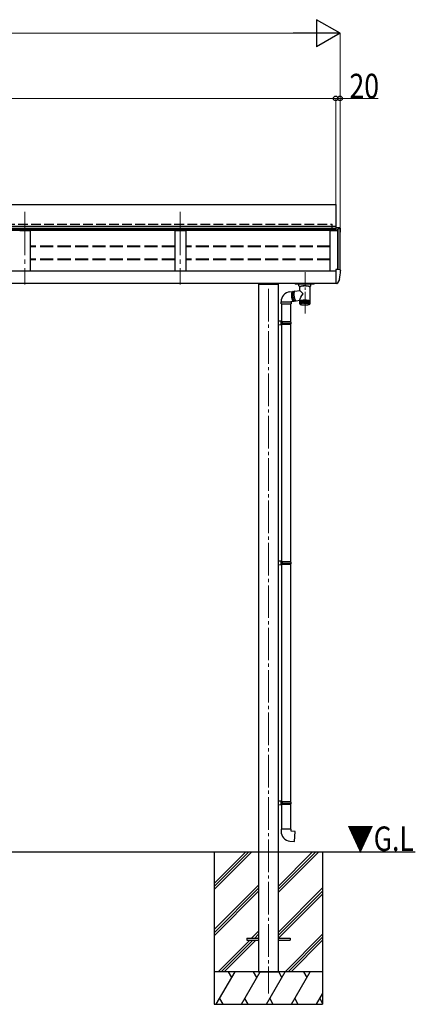
# Model space of a CAD drawing. Units: millimetres. Extents: x 0 to 21025, y 0 to 14850.
# Drawn here: x 6717 to 8540, y 2350 to 6883 of the extents above; entities that cross this region are included whole.
import ezdxf

# ---------------------------------------------------------------- set-up
doc = ezdxf.new("R2010")
doc.units = ezdxf.units.MM
doc.linetypes.add('YCENTER_1', pattern=[13, 10, -1, 1, -1])
doc.linetypes.add('YHIDDEN_1', pattern=[4, 3, -1])
for name, color, linetype, lineweight in [('USER1', 3, 'Continuous', 13), ('YKK_12', 2, 'Continuous', 13), ('YKK_13', 4, 'Continuous', 30), ('YKK_A1', 4, 'Continuous', 30), ('YKK_D', 6, 'Continuous', 13)]:
    doc.layers.add(name, color=color, linetype=linetype, lineweight=lineweight)
doc.styles.add('text-b', font='extslim2.shx', dxfattribs={"width": 0.8, "bigfont": 'extfont2.shx'})

msp = doc.modelspace()

# ---------------------------------------------------------------- linework, layer by layer
at = {"layer": 'YKK_12', "linetype": 'YCENTER_1', "ltscale": 20}
for p, q in [((6740.6, 5998.4), (6740.6, 5663.5)), ((6740.6, 5998.4), (6740.6, 5663.5)), ((7456.6, 5998.4), (7456.6, 5663.5))]:
    msp.add_line(p, q, dxfattribs=at)
at = {"layer": 'YKK_12', "linetype": 'YCENTER_1', "ltscale": 10}
msp.add_line((8032.6, 5529.8), (8032.6, 5721.3), dxfattribs=at)
at = {"layer": 'YKK_12', "linetype": 'YCENTER_1', "ltscale": 15}
msp.add_line((7862.6, 5644), (7862.6, 2400.5), dxfattribs=at)
at = {"layer": 'YKK_13'}
for p, q in [((4592.6, 6031.7), (8172.6, 6031.7)), ((8172.6, 6031.7), (8172.6, 5921.6)), ((8172.6, 5921.6), (4592.6, 5921.6)), ((8172.6, 5930.6), (4633.6, 5930.6)), ((8181.7, 5925.4), (8172.6, 5925.4)), ((8172.6, 5925.4), (8172.6, 5913)), ((8191.8, 5924.9), (8181.7, 5925.4)), ((8194.6, 5921.9), (8194.6, 5921.4)), ((8181.7, 5732.7), (8172.6, 5732.7)), ((8172.6, 5732.7), (8172.6, 5670.3)), ((8191.8, 5732.1), (8181.7, 5732.7)), ((8194.6, 5729.1), (8194.6, 5728.7)), ((7986.6, 5670), (7986.6, 5667.5)), ((7986.6, 5667.5), (7986.6, 5666)), ((7986.6, 5665.9), (7986.6, 5666)), ((7986.7, 5665.7), (7986.6, 5665.9)), ((7986.8, 5665.6), (7986.7, 5665.7)), ((7987, 5665.5), (7986.8, 5665.6)), ((7987.3, 5665.4), (7987, 5665.5)), ((7987.7, 5665.4), (7987.3, 5665.4)), ((7987.6, 5667.5), (7987.6, 5670)), ((7987.6, 5669.3), (7987.7, 5670)), ((7987.6, 5670), (7987.6, 5669.3)), ((7987.7, 5669.1), (7987.6, 5667.5)), ((7987.7, 5669.1), (7987.7, 5670)), ((7988.6, 5669.1), (7988.6, 5670)), ((7988.7, 5669.3), (7988.6, 5670)), ((8071.6, 5667.4), (7988.6, 5667.4)), ((8071.6, 5667.3), (7988.6, 5667.3)), ((7988.7, 5669.3), (7988.7, 5669.6)), ((7988.7, 5669.3), (7990.1, 5669.2)), ((7988.7, 5669.1), (7988.7, 5669.3)), ((8012.5, 5669), (7988.7, 5669)), ((8012.5, 5669.1), (7989.1, 5669.1)), ((7990.1, 5669.2), (7990.2, 5669.2)), ((7990.2, 5669.1), (7990.3, 5670)), ((7994.8, 5670), (7994.8, 5669.9)), ((7994.8, 5669.9), (7994.8, 5669.7)), ((7994.8, 5669.7), (7994.9, 5669.1)), ((7995.1, 5669.1), (7995.2, 5670)), ((8012.6, 5667.8), (8012.5, 5669.1)), ((8012.5, 5669), (8012.5, 5669.1)), ((8012.6, 5667.7), (8012.5, 5669)), ((8012.6, 5667.8), (8012.6, 5667.7)), ((8017.6, 5667.8), (8012.6, 5667.8)), ((8012.6, 5667.7), (8017.6, 5667.7)), ((8017.6, 5667.8), (8017.7, 5669.1)), ((8017.6, 5667.7), (8017.7, 5669)), ((8017.6, 5667.7), (8017.6, 5667.8)), ((8017.7, 5669.1), (8017.7, 5669)), ((8042.5, 5669.1), (8017.7, 5669.1)), ((8042.5, 5669), (8017.7, 5669)), ((8042.6, 5667.8), (8042.5, 5669.1)), ((8042.5, 5669), (8042.5, 5669.1)), ((8042.6, 5667.7), (8042.5, 5669)), ((8047.6, 5667.8), (8042.6, 5667.8)), ((8042.6, 5667.8), (8042.6, 5667.7)), ((8042.6, 5667.7), (8047.6, 5667.7)), ((8047.6, 5667.8), (8047.7, 5669.1)), ((8047.6, 5667.7), (8047.7, 5669)), ((8047.6, 5667.7), (8047.6, 5667.8)), ((8047.7, 5669.1), (8047.7, 5669)), ((8071.1, 5669.1), (8047.7, 5669.1)), ((8071.5, 5669), (8047.7, 5669)), ((8065.1, 5669.1), (8065, 5670)), ((8065.4, 5669.7), (8065.3, 5669.1)), ((8065.4, 5669.9), (8065.4, 5670)), ((8065.4, 5669.9), (8065.4, 5669.7)), ((8069.9, 5670), (8070, 5669.1)), ((8070, 5669.2), (8070, 5669.2)), ((8070, 5669.2), (8070.1, 5669.2)), ((8070.1, 5669.2), (8071.5, 5669.3)), ((8071.5, 5669.3), (8071.6, 5670)), ((8071.5, 5669.6), (8071.5, 5669.3)), ((8071.5, 5669.3), (8071.5, 5669.1)), ((8071.6, 5670), (8071.6, 5669.1)), ((8072.9, 5665.4), (8072.4, 5665.3)), ((8072.5, 5670), (8072.5, 5669.1)), ((8072.6, 5669.3), (8072.5, 5670)), ((8072.6, 5667.5), (8072.5, 5669.1)), ((8072.6, 5670), (8072.6, 5667.5)), ((8072.6, 5669.3), (8072.6, 5670)), ((8073.2, 5665.5), (8072.9, 5665.4)), ((8073.3, 5665.5), (8073.2, 5665.5)), ((8073.4, 5665.6), (8073.3, 5665.5)), ((8073.5, 5665.7), (8073.4, 5665.6)), ((8073.6, 5665.8), (8073.5, 5665.7)), ((8073.6, 5670), (8073.6, 5667.5)), ((8073.6, 5666), (8073.6, 5667.5)), ((8073.6, 5666), (8073.6, 5665.8)), ((8172.6, 5687.5), (8172.6, 5686.9)), ((8172.6, 5669.7), (8172.6, 5670.3)), ((8172.6, 5669.7), (8172.6, 5667.7)), ((8174.1, 5667.7), (8172.6, 5667.7)), ((8177.4, 5667.7), (8174.1, 5667.7)), ((8190.1, 5686.6), (8180, 5669.2)), ((7961.6, 5630.5), (7975.5, 5631.8)), ((7970.2, 5618.6), (7970.4, 5621.2)), ((7970.4, 5621.2), (7970.8, 5623.5)), ((7971, 5622.4), (7970.7, 5620)), ((7970.8, 5623.5), (7971.2, 5625.6)), ((7971.4, 5624.6), (7971, 5622.4)), ((7971.2, 5625.6), (7971.8, 5627.4)), ((7972, 5626.6), (7971.4, 5624.6)), ((7971.8, 5627.4), (7972.4, 5629)), ((7972.6, 5628.3), (7972, 5626.6)), ((7972.4, 5629), (7973.2, 5630.2)), ((7973.3, 5629.7), (7972.6, 5628.3)), ((7973.2, 5630.2), (7974, 5631.1)), ((7974, 5630.7), (7973.3, 5629.7)), ((7974, 5631.1), (7974.8, 5631.6)), ((7974.9, 5631.4), (7974, 5630.7)), ((7974.8, 5631.6), (7975.7, 5631.8)), ((7975.7, 5631.8), (7974.9, 5631.4)), ((7975.1, 5617.8), (7975.2, 5620.4)), ((7975.2, 5620.4), (7975.5, 5622.8)), ((7975.5, 5622.8), (7975.9, 5625)), ((7976, 5631.8), (7975.7, 5631.8)), ((7975.7, 5618.6), (7975.9, 5621)), ((7975.9, 5625), (7976.4, 5627)), ((7975.9, 5621), (7976.2, 5623.2)), ((7976, 5631.8), (7980.5, 5632.2)), ((7976.2, 5623.2), (7976.7, 5625.1)), ((7976.4, 5627), (7977, 5628.7)), ((7976.7, 5625.1), (7977.2, 5626.8)), ((7977, 5628.7), (7977.7, 5630.1)), ((7977.2, 5626.8), (7977.9, 5628.2)), ((7977.7, 5630.1), (7978.5, 5631.1)), ((7977.9, 5628.2), (7978.6, 5629.4)), ((7978.5, 5631.1), (7979.3, 5631.9)), ((7978.6, 5629.4), (7979.3, 5630.1)), ((7979.3, 5631.9), (7980.2, 5632.2)), ((7979.3, 5630.1), (7980.2, 5630.6)), ((7981.8, 5630.8), (7980.1, 5630.5)), ((7980.2, 5623.6), (7980.1, 5621.2)), ((7980.1, 5621.2), (7980.2, 5618.6)), ((7980.2, 5632.2), (7981.1, 5632.2)), ((7980.2, 5630.6), (7980.6, 5630.6)), ((7980.5, 5625.8), (7980.2, 5623.6)), ((7980.8, 5627.7), (7980.5, 5625.8)), ((7981.2, 5629.4), (7980.8, 5627.7)), ((7981.1, 5632.2), (7982.1, 5631.9)), ((7981.8, 5630.7), (7981.2, 5629.4)), ((7982.4, 5631.8), (7981.8, 5630.7)), ((7982.1, 5631.9), (7982.3, 5631.7)), ((7983.1, 5632.5), (7982.4, 5631.8)), ((7983.9, 5632.8), (7983.1, 5632.5)), ((7984, 5632.8), (7983.9, 5632.8)), ((7984, 5632.8), (8007.2, 5636.4)), ((7988.2, 5665.3), (7987.7, 5665.4)), ((7988.6, 5665.3), (7988.2, 5665.3)), ((8071.6, 5665.3), (7988.6, 5665.3)), ((8003.1, 5658.5), (8003.1, 5665.3)), ((8003.3, 5657.5), (8003.1, 5658.4)), ((8003.7, 5656.6), (8003.3, 5657.5)), ((8004.5, 5655.7), (8003.7, 5656.6)), ((8005.6, 5654.9), (8004.5, 5655.7)), ((8007, 5654.1), (8005.6, 5654.9)), ((8008.1, 5653.7), (8007, 5654.1)), ((8007.4, 5653), (8007.2, 5652.4)), ((8007.2, 5636.4), (8007.2, 5652.4)), ((8007.9, 5653.5), (8007.4, 5653)), ((8008.8, 5654.1), (8007.9, 5653.5)), ((8010, 5654.6), (8008.8, 5654.1)), ((8011.6, 5655.1), (8010, 5654.6)), ((8013.4, 5655.5), (8011.6, 5655.1)), ((8015.5, 5655.9), (8013.4, 5655.5)), ((8017.8, 5656.2), (8015.5, 5655.9)), ((8020.3, 5656.5), (8017.8, 5656.2)), ((8023, 5656.7), (8020.3, 5656.5)), ((8025.8, 5656.9), (8023, 5656.7)), ((8028.6, 5657), (8025.8, 5656.9)), ((8031.5, 5657), (8028.6, 5657)), ((8034.4, 5656.9), (8031.5, 5657)), ((8037.2, 5656.7), (8034.4, 5656.9)), ((8039.8, 5656.5), (8037.2, 5656.7)), ((8042.4, 5656.3), (8039.8, 5656.5)), ((8044.7, 5655.9), (8042.4, 5656.3)), ((8046.8, 5655.5), (8044.7, 5655.9)), ((8048.6, 5655.1), (8046.8, 5655.5)), ((8050.2, 5654.6), (8048.6, 5655.1)), ((8051.4, 5654.1), (8050.2, 5654.6)), ((8052.3, 5653.5), (8051.4, 5654.1)), ((8053, 5654), (8052.1, 5653.7)), ((8052.8, 5653), (8052.3, 5653.5)), ((8053, 5652.4), (8052.8, 5653)), ((8054.4, 5654.7), (8053, 5654)), ((8053, 5652.4), (8053, 5588.2)), ((8053, 5652.4), (8053, 5652.4)), ((8055.5, 5655.5), (8054.4, 5654.7)), ((8056.3, 5656.4), (8055.5, 5655.5)), ((8056.8, 5657.3), (8056.3, 5656.4)), ((8057.1, 5658.2), (8056.8, 5657.3)), ((8057.1, 5665.3), (8057.1, 5658.5)), ((8057.1, 5658.6), (8057.1, 5658.2)), ((8071.8, 5665.3), (8071.6, 5665.3)), ((8072.4, 5665.3), (8071.8, 5665.3)), ((7920.8, 5574.7), (7920.8, 5584.7)), ((7920.8, 5584.7), (7965.6, 5584.7)), ((7965.8, 5584.7), (7965.6, 5584.7)), ((7965.6, 5584.7), (7966.8, 5584.7)), ((7979.7, 5586), (7965.8, 5584.7)), ((7966.8, 5584.7), (7966.8, 5574.7)), ((7970.1, 5616), (7970.2, 5618.6)), ((7970.1, 5613.2), (7970.1, 5616)), ((7970.2, 5610.3), (7970.1, 5613.2)), ((7970.4, 5607.4), (7970.2, 5610.3)), ((7970.8, 5604.6), (7970.4, 5607.4)), ((7970.6, 5617.4), (7970.5, 5614.6)), ((7970.5, 5614.6), (7970.6, 5611.8)), ((7970.7, 5620), (7970.6, 5617.4)), ((7970.6, 5611.8), (7970.8, 5608.9)), ((7970.8, 5608.9), (7971.1, 5606.1)), ((7971.2, 5601.8), (7970.8, 5604.6)), ((7971.1, 5606.1), (7971.5, 5603.2)), ((7971.8, 5599.1), (7971.2, 5601.8)), ((7971.5, 5603.2), (7972, 5600.5)), ((7972.4, 5596.6), (7971.8, 5599.1)), ((7972, 5600.5), (7972.6, 5597.9)), ((7973.2, 5594.3), (7972.4, 5596.6)), ((7972.6, 5597.9), (7973.3, 5595.5)), ((7974, 5592.2), (7973.2, 5594.3)), ((7973.3, 5595.5), (7974, 5593.2)), ((7974, 5593.2), (7974.9, 5591.3)), ((7974.8, 5590.4), (7974, 5592.2)), ((7975.8, 5588.8), (7974.8, 5590.4)), ((7974.9, 5591.3), (7975.8, 5589.6)), ((7975, 5615), (7975.1, 5617.8)), ((7975.1, 5612.2), (7975, 5615)), ((7975.2, 5609.3), (7975.1, 5612.2)), ((7975.5, 5606.5), (7975.2, 5609.3)), ((7975.5, 5616.1), (7975.7, 5618.6)), ((7975.5, 5613.4), (7975.5, 5616.1)), ((7975.7, 5610.7), (7975.5, 5613.4)), ((7975.9, 5603.6), (7975.5, 5606.5)), ((7975.9, 5608), (7975.7, 5610.7)), ((7975.8, 5589.6), (7976.7, 5588.2)), ((7976.7, 5587.6), (7975.8, 5588.8)), ((7976.2, 5605.3), (7975.9, 5608)), ((7976.5, 5600.9), (7975.9, 5603.6)), ((7976.7, 5602.6), (7976.2, 5605.3)), ((7977.1, 5598.3), (7976.5, 5600.9)), ((7977.2, 5600.1), (7976.7, 5602.6)), ((7976.7, 5588.2), (7977.6, 5587.1)), ((7977.6, 5586.7), (7976.7, 5587.6)), ((7977.8, 5595.9), (7977.1, 5598.3)), ((7977.8, 5597.7), (7977.2, 5600.1)), ((7977.6, 5587.1), (7978.6, 5586.4)), ((7978.6, 5586.2), (7977.6, 5586.7)), ((7978.5, 5595.5), (7977.8, 5597.7)), ((7978.5, 5593.7), (7977.8, 5595.9)), ((7979.3, 5593.6), (7978.5, 5595.5)), ((7979.4, 5591.7), (7978.5, 5593.7)), ((7978.6, 5586.4), (7979.5, 5586.1)), ((7979.5, 5586), (7978.6, 5586.2)), ((7980.1, 5591.9), (7979.3, 5593.6)), ((7980.3, 5590), (7979.4, 5591.7)), ((7979.5, 5586.1), (7980.2, 5586)), ((7979.7, 5586), (7979.5, 5586)), ((7981, 5590.4), (7980.1, 5591.9)), ((7980.2, 5618.6), (7980.3, 5615.9)), ((7984.7, 5586.4), (7980.2, 5586)), ((7980.3, 5615.9), (7980.5, 5613.1)), ((7981.2, 5588.6), (7980.3, 5590)), ((7980.5, 5613.1), (7980.9, 5610.3)), ((7980.9, 5610.3), (7981.3, 5607.5)), ((7981.9, 5589.3), (7981, 5590.4)), ((7982.1, 5587.6), (7981.2, 5588.6)), ((7981.3, 5607.5), (7981.9, 5604.7)), ((7981.9, 5604.7), (7982.5, 5602)), ((7982.8, 5588.6), (7981.9, 5589.3)), ((7983.1, 5586.8), (7982.1, 5587.6)), ((7982.5, 5602), (7983.2, 5599.4)), ((7983.7, 5588.1), (7982.8, 5588.6)), ((7984, 5586.5), (7983.1, 5586.8)), ((7983.2, 5599.4), (7984, 5597)), ((7984.6, 5588), (7983.7, 5588.1)), ((7984, 5597), (7984.8, 5594.8)), ((7984.9, 5586.5), (7984, 5586.5)), ((7984.1, 5588.1), (7988.4, 5588.8)), ((7985.3, 5588.3), (7984.6, 5588)), ((7984.8, 5594.8), (7985.7, 5592.8)), ((7985.8, 5586.8), (7984.9, 5586.5)), ((7985.7, 5592.8), (7986.6, 5591.1)), ((7986.7, 5587.6), (7985.8, 5586.8)), ((7986.6, 5591.1), (7987.5, 5589.8)), ((7987.4, 5588.6), (7986.7, 5587.6)), ((7987.5, 5589.8), (7988.5, 5588.7)), ((7988.5, 5588.7), (7989.4, 5588)), ((7989.4, 5588), (7990.2, 5587.6)), ((7990.2, 5587.6), (7991, 5587.6)), ((8007.2, 5590.1), (7991, 5587.6)), ((8007.2, 5588.2), (8007.2, 5593.5)), ((8007.2, 5586.7), (8007.2, 5588.2)), ((8007.2, 5574.6), (8007.2, 5586.9)), ((8007.2, 5586.9), (8007.2, 5586.9)), ((8007.4, 5575.1), (8007.4, 5587.3)), ((8007.4, 5587.3), (8007.4, 5587.3)), ((8007.7, 5575.4), (8007.7, 5587.7)), ((8007.7, 5587.7), (8007.7, 5587.7)), ((8007.7, 5587.7), (8007.7, 5587.7)), ((8007.7, 5575.2), (8007.7, 5575.4)), ((8008.2, 5588.1), (8008.2, 5588.1)), ((8008.2, 5588.1), (8008.2, 5588)), ((8008.2, 5575.5), (8008.2, 5588)), ((8008.3, 5574.9), (8008.3, 5574.2)), ((8008.8, 5575.8), (8008.8, 5588.4)), ((8008.9, 5588.4), (8008.8, 5588.4)), ((8008.8, 5588.4), (8008.8, 5588.4)), ((8008.9, 5576.2), (8008.9, 5576.2)), ((8008.9, 5576.2), (8008.9, 5575.8)), ((8009.5, 5588.5), (8009.5, 5575)), ((8009.6, 5576.1), (8009.6, 5588.8)), ((8009.7, 5588.8), (8009.6, 5588.8)), ((8009.6, 5588.8), (8009.6, 5588.8)), ((8009.6, 5588.8), (8009.6, 5588.8)), ((8010.4, 5588.9), (8010.4, 5575.3)), ((8010.6, 5576.3), (8010.6, 5589.1)), ((8011.4, 5589.2), (8011.4, 5575.6)), ((8011.8, 5589.5), (8011.7, 5589.5)), ((8011.7, 5589.5), (8011.7, 5589.5)), ((8011.7, 5589.5), (8011.7, 5589.4)), ((8011.7, 5576.6), (8011.7, 5589.4)), ((8011.7, 5589.4), (8011.7, 5589.4)), ((8012.5, 5589.5), (8012.5, 5576)), ((8013, 5589.8), (8012.9, 5589.7)), ((8012.9, 5576.8), (8012.9, 5589.7)), ((8012.9, 5589.7), (8012.9, 5589.7)), ((8013.1, 5589.8), (8013, 5589.8)), ((8013, 5589.8), (8013, 5589.8)), ((8013.8, 5589.8), (8013.8, 5576.3)), ((8014.3, 5577), (8014.3, 5590)), ((8014.4, 5590), (8014.3, 5590)), ((8014.3, 5590), (8014.3, 5590)), ((8014.3, 5590), (8014.3, 5590)), ((8014.5, 5590.1), (8014.4, 5590.1)), ((8014.4, 5590.1), (8014.4, 5590)), ((8015.2, 5590.1), (8015.2, 5576.5)), ((8015.8, 5577.2), (8015.8, 5590.3)), ((8015.9, 5590.3), (8015.8, 5590.3)), ((8015.8, 5590.3), (8015.8, 5590.3)), ((8015.8, 5590.3), (8015.8, 5590.3)), ((8016, 5590.3), (8015.9, 5590.3)), ((8015.9, 5590.3), (8015.9, 5590.3)), ((8016.7, 5590.3), (8016.7, 5576.8)), ((8017.4, 5577.3), (8017.4, 5590.5)), ((8017.5, 5590.5), (8017.4, 5590.5)), ((8017.4, 5590.5), (8017.4, 5590.5)), ((8017.4, 5590.5), (8017.4, 5590.5)), ((8017.4, 5590.5), (8017.4, 5590.5)), ((8017.6, 5590.6), (8017.5, 5590.6)), ((8017.5, 5590.6), (8017.5, 5590.5)), ((8018.3, 5590.5), (8018.3, 5577)), ((8019.1, 5577.5), (8019.1, 5590.7)), ((8019.2, 5590.7), (8019.1, 5590.7)), ((8019.1, 5590.7), (8019.1, 5590.7)), ((8019.1, 5590.7), (8019.1, 5590.7)), ((8019.1, 5590.7), (8019.1, 5590.7)), ((8019.3, 5590.8), (8019.2, 5590.8)), ((8019.2, 5590.8), (8019.2, 5590.7)), ((8020, 5590.7), (8020, 5577.2)), ((8020.8, 5577.6), (8020.8, 5590.9)), ((8021.8, 5590.9), (8021.8, 5577.3)), ((8022.7, 5577.6), (8022.7, 5591)), ((8022.8, 5591), (8022.7, 5591)), ((8022.7, 5591), (8022.7, 5591)), ((8022.7, 5591), (8022.7, 5591)), ((8022.7, 5591), (8022.7, 5591)), ((8022.9, 5591.1), (8022.8, 5591.1)), ((8022.8, 5591.1), (8022.8, 5591)), ((8023, 5591.1), (8022.9, 5591.1)), ((8023.6, 5591), (8023.6, 5577.5)), ((8024.5, 5577.7), (8024.5, 5591.1)), ((8024.6, 5591.1), (8024.5, 5591.1)), ((8024.5, 5591.1), (8024.5, 5591.1)), ((8024.7, 5591.2), (8024.6, 5591.1)), ((8024.6, 5591.1), (8024.6, 5591.1)), ((8024.8, 5591.2), (8024.7, 5591.2)), ((8024.7, 5591.2), (8024.7, 5591.2)), ((8024.9, 5591.2), (8024.8, 5591.2)), ((8025.5, 5591.1), (8025.5, 5577.6)), ((8026.5, 5577.6), (8026.5, 5591.2)), ((8026.6, 5591.2), (8026.5, 5591.2)), ((8026.5, 5591.2), (8026.5, 5591.2)), ((8026.5, 5591.2), (8026.5, 5591.2)), ((8026.5, 5591.2), (8026.5, 5591.2)), ((8026.7, 5591.2), (8026.6, 5591.2)), ((8026.6, 5591.2), (8026.6, 5591.2)), ((8026.8, 5591.3), (8026.7, 5591.2)), ((8026.9, 5591.3), (8026.8, 5591.3)), ((8027.5, 5591.2), (8027.5, 5577.6)), ((8028.4, 5577.7), (8028.4, 5591.2)), ((8029.4, 5591.2), (8029.4, 5577.7)), ((8030.4, 5591.2), (8030.4, 5577.7)), ((8031.4, 5591.2), (8031.4, 5577.7)), ((8032.3, 5591.2), (8032.3, 5577.6)), ((8033.3, 5591.2), (8033.3, 5577.6)), ((8034.2, 5591.1), (8034.2, 5577.6)), ((8035.2, 5591.1), (8035.2, 5577.7)), ((8036.1, 5591), (8036.1, 5577.5)), ((8037.1, 5591), (8037.1, 5577.7)), ((8038, 5590.9), (8038, 5577.4)), ((8039, 5590.9), (8039, 5577.6)), ((8039.8, 5590.8), (8039.8, 5577.2)), ((8040.6, 5590.8), (8040.5, 5590.8)), ((8040.7, 5590.8), (8040.6, 5590.8)), ((8040.6, 5590.8), (8040.6, 5590.8)), ((8040.7, 5590.7), (8040.7, 5590.8)), ((8040.7, 5590.8), (8040.7, 5590.8)), ((8040.8, 5590.7), (8040.7, 5590.7)), ((8040.8, 5590.7), (8040.8, 5577.5)), ((8041.5, 5590.6), (8041.5, 5577)), ((8042.3, 5590.6), (8042.2, 5590.6)), ((8042.4, 5590.6), (8042.3, 5590.6)), ((8042.5, 5590.5), (8042.4, 5590.6)), ((8042.4, 5590.6), (8042.4, 5590.6)), ((8042.4, 5590.6), (8042.4, 5590.6)), ((8042.5, 5590.5), (8042.5, 5577.4)), ((8042.5, 5590.5), (8042.5, 5590.5)), ((8043.2, 5590.4), (8043.2, 5576.8)), ((8043.3, 5577), (8043.2, 5576.8)), ((8043.5, 5577.5), (8043.3, 5577)), ((8043.9, 5578.1), (8043.5, 5577.5)), ((8043.9, 5578.1), (8043.9, 5578.1)), ((8044.1, 5590.3), (8044.1, 5577.2)), ((8044.7, 5590.1), (8044.7, 5576.6)), ((8045.5, 5590.1), (8045.4, 5590.1)), ((8045.6, 5590.1), (8045.5, 5590.1)), ((8045.5, 5590.1), (8045.5, 5590.1)), ((8045.6, 5590.1), (8045.6, 5577.1)), ((8045.6, 5590.1), (8045.6, 5590.1)), ((8045.6, 5590.1), (8045.6, 5590.1)), ((8046.1, 5589.9), (8046.1, 5576.3)), ((8046.9, 5589.8), (8046.8, 5589.9)), ((8047, 5589.8), (8046.9, 5589.8)), ((8046.9, 5589.8), (8046.9, 5589.8)), ((8047, 5589.8), (8047, 5576.9)), ((8047, 5589.8), (8047, 5589.8)), ((8047.4, 5589.6), (8047.4, 5576)), ((8048.2, 5589.5), (8048.1, 5589.6)), ((8048.2, 5589.5), (8048.2, 5576.6)), ((8048.2, 5589.5), (8048.2, 5589.5)), ((8048.2, 5589.5), (8048.2, 5589.5)), ((8048.2, 5589.5), (8048.2, 5589.5)), ((8048.6, 5589.3), (8048.6, 5575.7)), ((8049.4, 5589.2), (8049.4, 5576.4)), ((8049.6, 5588.9), (8049.6, 5575.4)), ((8050.4, 5588.9), (8050.3, 5588.9)), ((8050.3, 5588.9), (8050.3, 5588.9)), ((8050.4, 5588.8), (8050.4, 5588.9)), ((8050.4, 5588.8), (8050.4, 5576.1)), ((8050.5, 5588.6), (8050.5, 5575)), ((8051.2, 5588.5), (8051.2, 5575.9)), ((8051.2, 5588.5), (8051.2, 5588.5)), ((8051.2, 5588.5), (8051.2, 5588.5)), ((8051.2, 5588.5), (8051.2, 5588.5)), ((8051.2, 5588.2), (8051.2, 5574.7)), ((8051.8, 5575), (8051.8, 5574.3)), ((8051.9, 5588.1), (8051.9, 5588.2)), ((8051.9, 5588.1), (8051.9, 5575.6)), ((8051.9, 5588.1), (8051.9, 5588.1)), ((8052.4, 5587.7), (8052.4, 5587.8)), ((8052.4, 5587.8), (8052.4, 5587.8)), ((8052.4, 5587.7), (8052.4, 5575.3)), ((8052.8, 5587.4), (8052.8, 5575)), ((8052.8, 5587.4), (8052.8, 5587.4)), ((8053, 5588.2), (8053, 5586.7)), ((8053, 5587), (8053, 5574.7)), ((8053, 5587), (8053, 5587)), ((8053, 5586.6), (8053, 5574.3)), ((8053, 5586.6), (8053, 5586.6)), ((8053, 5586.6), (8053, 5586.6)), ((7920.8, 5574.7), (7965.6, 5574.7)), ((7922.8, 5574.7), (7922.8, 5494.9)), ((7964.8, 5574.7), (7964.8, 5492.3)), ((7965.6, 5574.7), (7966.8, 5574.7)), ((8007.9, 5572.7), (8007.6, 5573)), ((8007.7, 5573.7), (8007.7, 5573.4)), ((8007.7, 5572.9), (8007.7, 5573)), ((8007.8, 5572.7), (8007.7, 5572.9)), ((8007.8, 5572.7), (8007.8, 5572.7)), ((8007.9, 5574.3), (8007.9, 5573.8)), ((8008.4, 5572), (8008.4, 5572.1)), ((8008.6, 5571.9), (8008.4, 5572)), ((8009.4, 5571.4), (8008.9, 5571.7)), ((8010.7, 5570.7), (8009.4, 5571.4)), ((8012.3, 5570.2), (8010.7, 5570.7)), ((8014, 5569.8), (8012.3, 5570.2)), ((8015.9, 5569.4), (8014, 5569.8)), ((8018, 5569.1), (8015.9, 5569.4)), ((8020.3, 5568.8), (8018, 5569.1)), ((8022.7, 5568.6), (8020.3, 5568.8)), ((8025.2, 5568.4), (8022.7, 5568.6)), ((8027.8, 5568.4), (8025.2, 5568.4)), ((8030.4, 5568.3), (8027.8, 5568.4)), ((8033, 5568.4), (8030.4, 5568.3)), ((8035.6, 5568.5), (8033, 5568.4)), ((8038.1, 5568.6), (8035.6, 5568.5)), ((8040.5, 5568.9), (8038.1, 5568.6)), ((8042.7, 5569.2), (8040.5, 5568.9)), ((8044.8, 5569.5), (8042.7, 5569.2)), ((8046.8, 5569.9), (8044.8, 5569.5)), ((8048.5, 5570.4), (8046.8, 5569.9)), ((8050.1, 5571), (8048.5, 5570.4)), ((8051.2, 5571.6), (8050.1, 5571)), ((8051.7, 5572), (8051.2, 5571.6)), ((8051.9, 5572.2), (8051.7, 5572)), ((8052, 5572.2), (8051.9, 5572.2)), ((8052.2, 5574.4), (8052.2, 5573.9)), ((8052.4, 5573.9), (8052.4, 5573.5)), ((8052.5, 5572.9), (8052.4, 5572.8)), ((8052.5, 5573.3), (8052.5, 5573.2)), ((8052.7, 5573.2), (8052.5, 5572.9)), ((8052.9, 5574.1), (8052.9, 5573.9)), ((7923.8, 5494.8), (7907.8, 5495.3)), ((7907.8, 5495.3), (7907.8, 5477.3)), ((7923.8, 5492.8), (7921.8, 5492.8)), ((7921.8, 5479.8), (7921.8, 5492.8)), ((7964.8, 5492.3), (7921.8, 5492.3)), ((7965.8, 5490.3), (7921.8, 5490.3)), ((7923.8, 5492.8), (7923.8, 5494.8)), ((7926.3, 5490.3), (7926.7, 5492.3)), ((7926.3, 5490.3), (7926.3, 5482.3)), ((7965.8, 5490.3), (7964.8, 5492.3)), ((7965.8, 5490.3), (7965.8, 5482.3)), ((7923.8, 5477.8), (7907.8, 5477.3)), ((7965.8, 5482.3), (7921.8, 5482.3)), ((7964.8, 5480.3), (7921.8, 5480.3)), ((7923.8, 5479.8), (7921.8, 5479.8)), ((7922.8, 5477.7), (7922.8, 4390)), ((7923.8, 5477.8), (7923.8, 5479.8)), ((7926.3, 5482.3), (7926.7, 5480.3)), ((7965.8, 5482.3), (7964.8, 5480.3)), ((7964.8, 5480.3), (7964.8, 4387.4)), ((7923.8, 4389.9), (7907.8, 4390.4)), ((7907.8, 4390.4), (7907.8, 4372.5)), ((7923.8, 4372.9), (7907.8, 4372.5)), ((7923.8, 4387.9), (7921.8, 4387.9)), ((7921.8, 4374.9), (7921.8, 4387.9)), ((7964.8, 4387.4), (7921.8, 4387.4)), ((7965.8, 4385.4), (7921.8, 4385.4)), ((7965.8, 4377.4), (7921.8, 4377.4)), ((7964.8, 4375.4), (7921.8, 4375.4)), ((7923.8, 4374.9), (7921.8, 4374.9)), ((7922.8, 4372.9), (7922.8, 3285.1)), ((7923.8, 4387.9), (7923.8, 4389.9)), ((7923.8, 4372.9), (7923.8, 4374.9)), ((7926.3, 4385.4), (7926.7, 4387.4)), ((7926.3, 4385.4), (7926.3, 4377.4)), ((7926.3, 4377.4), (7926.7, 4375.4)), ((7965.8, 4385.4), (7964.8, 4387.4)), ((7965.8, 4377.4), (7964.8, 4375.4)), ((7964.8, 4375.4), (7964.8, 3282.6)), ((7965.8, 4385.4), (7965.8, 4377.4)), ((7923.8, 3285.1), (7907.8, 3285.5)), ((7907.8, 3285.5), (7907.8, 3267.6)), ((7923.8, 3268.1), (7907.8, 3267.6)), ((7923.8, 3283.1), (7921.8, 3283.1)), ((7921.8, 3270.1), (7921.8, 3283.1)), ((7964.8, 3282.6), (7921.8, 3282.6)), ((7921.8, 3282.6), (7921.8, 3282)), ((7965.8, 3280.6), (7921.8, 3280.6)), ((7965.8, 3272.6), (7921.8, 3272.6)), ((7964.8, 3270.6), (7921.8, 3270.6)), ((7923.8, 3270.1), (7921.8, 3270.1)), ((7922.8, 3268), (7922.8, 3157.4)), ((7923.8, 3283.1), (7923.8, 3285.1)), ((7923.8, 3268.1), (7923.8, 3270.1)), ((7926.3, 3280.6), (7926.7, 3282.6)), ((7926.3, 3280.6), (7926.3, 3272.6)), ((7926.3, 3272.6), (7926.7, 3270.6)), ((7965.8, 3280.6), (7964.8, 3282.6)), ((7965.8, 3272.6), (7964.8, 3270.6)), ((7964.8, 3270.6), (7964.8, 3157.4)), ((7965.8, 3280.6), (7965.8, 3272.6)), ((7966.8, 3157.4), (7920.8, 3157.4)), ((7920.8, 3157.4), (7920.8, 3146.5)), ((7966.8, 3147.4), (7966.8, 3157.4)), ((7986.7, 3145.7), (7966.8, 3147.4)), ((7982.7, 3099.9), (7986.7, 3145.7)), ((7961.9, 3101.7), (7982.7, 3099.9))]:
    msp.add_line(p, q, dxfattribs=at)
for centre, radius, start, end in [((8191.6, 5921.9), 3, 0, 87), ((7992.6, 5921.4), 202, 351.931, 0), ((7992.6, 5728.7), 202, 348.0979, 0), ((8191.6, 5729.1), 3, 0, 87), ((8177.4, 5670.7), 3, 270, 330), ((8188.8, 5687.3), 1.5, 330, 348.0979), ((7966.3, 5585.2), 45.5, 95.9934, 180.6565), ((8008.3, 5586.7), 1.13, 147.7621, 169.585), ((8007.4, 5586.8), 0.205, 90.3435, 138.1154), ((8008.1, 5586.7), 0.918, 170.2563, 189.6362), ((8009, 5586.3), 1.94, 132.5449, 147.736), ((8007.7, 5586.8), 0.593, 88.3077, 120.3438), ((8009.4, 5575.2), 2.03, 185.7357, 224.1348), ((8009.3, 5574.9), 1.98, 175.5612, 219.2602), ((8010.1, 5585), 3.61, 122.713, 132.7412), ((8008.1, 5586.8), 0.926, 84.2779, 114.5398), ((8009.9, 5575.8), 2.28, 188.7863, 223.4621), ((8009.6, 5575.2), 1.91, 172.9142, 217.9925), ((8011.7, 5582.7), 6.41, 116.0329, 122.8601), ((8008.7, 5586.7), 1.43, 83.1792, 108.7865), ((8009.7, 5575.3), 1.49, 173.3322, 219.2366), ((8013.5, 5578.9), 10.6, 111.2329, 116.1193), ((8009.3, 5586.9), 1.62, 83.0818, 106.4665), ((8011.8, 5576.9), 3.01, 194.3454, 221.3434), ((8013.6, 5579.8), 9.6, 114.1432, 114.9091), ((8013.9, 5565.5), 10.4, 112.4839, 114.8683), ((8011.4, 5576.1), 1.8, 165.2436, 212.5571), ((8015.6, 5573.7), 16.3, 107.6125, 111.2827), ((8010.1, 5587.1), 1.8, 82.7522, 104.5419), ((8013.1, 5577.6), 3.56, 196.8326, 219.9458), ((8015.6, 5574.6), 15.2, 109.4442, 110.3652), ((8015.9, 5560.4), 15.9, 108.552, 110.3432), ((8010.7, 5589.1), 0.0886, 93.4734, 156.234), ((8012.4, 5576.4), 1.8, 162.8721, 210.2066), ((8017.8, 5566.8), 23.5, 104.7674, 107.6422), ((8011.1, 5587.3), 1.93, 82.2358, 102.9216), ((8014.8, 5578.3), 4.32, 199.1253, 218.3411), ((8017.9, 5567.8), 22.3, 106.0179, 106.9166), ((8018, 5553.7), 23, 105.5032, 106.9064), ((8013.5, 5576.6), 1.81, 160.6399, 207.601), ((8020, 5558.5), 32.1, 102.4522, 104.7858), ((8012.2, 5587.5), 2.03, 81.5566, 101.5435), ((8016.9, 5579.2), 5.48, 201.2387, 216.5269), ((8020.1, 5559.6), 30.8, 103.3585, 104.1947), ((8020.2, 5545.5), 31.4, 103.0494, 104.1886), ((8014.8, 5576.9), 1.83, 158.5719, 204.7573), ((8022.1, 5548.9), 41.9, 100.5111, 102.4642), ((8013.4, 5587.7), 2.08, 80.7235, 100.3656), ((8020, 5580.5), 7.5, 203.2118, 214.4761), ((8022.2, 5550.2), 40.5, 101.2019, 101.9683), ((8022.3, 5536.2), 41, 101.0109, 101.9644), ((8016.2, 5577.1), 1.88, 156.6895, 201.6979), ((8024.1, 5538.4), 52.6, 98.8407, 100.5192), ((8014.8, 5588), 2.08, 79.7335, 99.3607), ((8025.6, 5583.1), 12.3, 205.1677, 212.0761), ((8024.2, 5539.4), 51.4, 99.2702, 100.0897), ((8024.2, 5525.9), 51.4, 99.2702, 100.0897), ((8017.7, 5577.3), 1.94, 155.0097, 198.4505), ((8025.8, 5527.4), 63.7, 97.3699, 98.8464), ((8016.3, 5588.3), 2.04, 78.5725, 98.5135), ((8140.9, 5644.3), 141.3, 207.9188, 208.5235), ((8025.9, 5528.6), 62.4, 97.7477, 98.4686), ((8025.9, 5515.1), 62.4, 97.7477, 98.4686), ((8019.4, 5577.4), 2.04, 153.5447, 195.0471), ((8027.2, 5516.3), 74.8, 96.0479, 97.3741), ((8017.9, 5588.6), 1.94, 77.2143, 97.82), ((8028.1, 5583), 11.4, 203.8926, 211.3989), ((8027.3, 5517.8), 73.2, 96.3872, 97.0348), ((8027.3, 5504.3), 73.2, 96.3872, 97.0348), ((8021.2, 5577.5), 2.15, 152.3019, 191.5232), ((8028.3, 5505.8), 85.5, 94.8371, 96.0511), ((8019.6, 5589), 1.81, 75.6184, 97.2879), ((8008.9, 5572.4), 12.1, 23.3334, 30.4647), ((8028.4, 5507.5), 83.6, 95.1477, 95.7405), ((8028.4, 5494), 83.6, 95.1477, 95.7405), ((8021.1, 5590.5), 0.397, 83.167, 130.3884), ((8023.2, 5577.6), 2.31, 151.2838, 187.9158), ((8029.2, 5496.2), 95, 93.7087, 94.8396), ((8021.3, 5589.3), 1.64, 73.725, 96.9397), ((7978.8, 5557.2), 47.5, 25.0775, 26.8911), ((8029.2, 5498.2), 93, 93.998, 94.5502), ((8029.2, 5484.6), 93, 93.998, 94.5502), ((8025.2, 5577.6), 2.51, 150.4893, 184.2622), ((8029.7, 5488.2), 103.1, 92.6397, 93.7107), ((8023.2, 5589.6), 1.45, 71.4462, 96.8183), ((8012, 5572.9), 12.5, 21.4542, 28.3549), ((8029.7, 5490.3), 100.9, 92.9137, 93.4367), ((8029.7, 5476.7), 100.9, 92.9137, 93.4367), ((8030.1, 5483.1), 93.6, 82.4419, 93.5218), ((8027.3, 5577.6), 2.77, 149.9145, 180.5981), ((8030, 5482), 109.3, 91.6112, 92.6414), ((8025.1, 5590), 1.24, 68.6512, 96.9982), ((8018, 5575.1), 7.89, 18.2186, 29.1074), ((8030, 5484.2), 107, 91.8748, 92.3779), ((8030, 5470.7), 107, 91.8748, 92.3779), ((8029.6, 5577.4), 3.11, 149.5545, 176.9557), ((8030.1, 5478), 113.3, 90.6066, 91.6127), ((8027, 5590.2), 1.02, 65.1417, 97.6045), ((8021.8, 5576.1), 5.88, 14.966, 29.5609), ((8030.1, 5480.4), 110.8, 90.864, 91.3553), ((8030.1, 5466.8), 110.8, 90.864, 91.3553), ((8028.8, 5590.7), 0.644, 79.8094, 123.9399), ((8031.9, 5577.2), 3.56, 149.4046, 173.3625), ((8030.1, 5476.5), 114.8, 89.6109, 90.6081), ((8029, 5590.5), 0.816, 60.6065, 98.8498), ((8024.8, 5576.7), 4.71, 11.6317, 29.789), ((8030.1, 5478.9), 112.3, 89.866, 90.353), ((8030.1, 5465.3), 112.3, 89.866, 90.353), ((8030.8, 5590.5), 0.772, 80.7589, 120.5722), ((8034.5, 5576.9), 4.2, 149.4635, 169.8384), ((8030.1, 5477.5), 113.8, 88.6095, 89.6124), ((8031, 5590.6), 0.667, 56.6365, 100.0531), ((8027.4, 5577.1), 3.95, 8.2042, 29.8145), ((8030.1, 5479.8), 111.4, 88.8661, 89.3558), ((8030.1, 5466.3), 111.4, 88.8661, 89.3558), ((8032.7, 5590.3), 0.977, 82.1864, 115.7529), ((8037.3, 5576.4), 5.15, 149.7373, 166.3923), ((8030.2, 5480.9), 110.4, 87.5875, 88.611), ((8033, 5590.7), 0.565, 53.8343, 100.7886), ((8029.9, 5577.3), 3.41, 4.6911, 29.6441), ((8030.2, 5483.2), 108, 87.8493, 88.3492), ((8030.2, 5469.7), 108, 87.8493, 88.3492), ((8034.7, 5590), 1.19, 82.9109, 112.0499), ((8040.7, 5575.6), 6.73, 150.2494, 163.0128), ((8030.4, 5486.6), 104.7, 86.5286, 87.5891), ((8034.9, 5590.6), 0.603, 56.3993, 95.9619), ((8032.2, 5577.5), 3.01, 1.1097, 29.2782), ((8030.4, 5488.8), 102.4, 86.8, 87.3178), ((8030.4, 5475.2), 102.4, 86.8, 87.3178), ((8036.6, 5589.7), 1.4, 83.1714, 109.1181), ((8045.6, 5574), 10.1, 151.0747, 159.6343), ((8030.9, 5494.3), 97, 85.4147, 86.5306), ((8036.8, 5590.6), 0.505, 53.637, 96.2306), ((8034.4, 5577.6), 2.71, 357.4847, 28.7141), ((8030.9, 5496.3), 94.9, 85.7002, 86.2451), ((8030.9, 5482.8), 94.9, 85.7002, 86.2451), ((8038.5, 5589.4), 1.6, 83.1085, 106.7389), ((8061, 5567.1), 25.2, 152.5299, 155.9479), ((8031.7, 5503.6), 87.7, 84.2235, 85.417), ((8038.7, 5590.6), 0.415, 50.3964, 96.6998), ((8036.5, 5577.6), 2.48, 353.8461, 27.948), ((8031.6, 5505.4), 85.8, 84.5289, 85.1117), ((8031.6, 5491.8), 85.8, 84.5289, 85.1117), ((8040.3, 5589), 1.78, 82.8055, 104.7695), ((8034.4, 5580.8), 6.44, 326.596, 339.9792), ((8032.7, 5514), 77.2, 82.9279, 84.2265), ((8038.4, 5577.5), 2.3, 350.2281, 26.9765), ((8032.7, 5515.5), 75.6, 83.2602, 83.8943), ((8032.7, 5502), 75.6, 83.2602, 83.8943), ((8042, 5588.7), 1.92, 82.3113, 103.1143), ((8067.9, 5564.1), 29.4, 151.0419, 153.9656), ((8034.1, 5524.9), 66.2, 81.4922, 82.9318), ((8040.3, 5577.4), 2.15, 346.668, 25.7976), ((8034, 5526.3), 64.8, 81.8605, 82.5635), ((8034, 5512.7), 64.8, 81.8605, 82.5635), ((8043.6, 5588.4), 2.02, 81.6521, 101.7079), ((8035.7, 5536), 55, 79.8688, 81.4975), ((8043.9, 5590.1), 0.249, 42.6688, 93.7837), ((8042, 5577.3), 2.05, 343.2032, 24.4128), ((8035.6, 5537.1), 53.8, 80.2855, 81.0808), ((8035.6, 5523.5), 53.8, 80.2855, 81.0808), ((8045.1, 5588.1), 2.08, 80.8386, 100.5062), ((8023.8, 5588.8), 24.2, 329.6947, 333.2072), ((8037.6, 5546.7), 44.2, 77.9911, 79.8762), ((8043.6, 5577.1), 1.96, 339.8714, 22.8266), ((8037.5, 5534), 43.2, 78.4735, 79.3939), ((8037.5, 5547.8), 42.9, 78.4718, 79.2198), ((8046.5, 5587.8), 2.09, 79.8693, 99.4802), ((8038, 5581.6), 9.66, 326.8123, 335.5663), ((8039.7, 5556.5), 34.1, 75.7635, 78.0021), ((8045.1, 5576.9), 1.91, 336.7077, 21.0478), ((8039.5, 5543.6), 33.4, 76.3364, 77.4292), ((8039.7, 5557.7), 32.8, 76.3309, 77.1517), ((8047.7, 5587.5), 2.05, 78.7313, 98.6133), ((8042.2, 5579.8), 6.43, 324.5838, 337.6357), ((8046.4, 5576.7), 1.87, 333.7442, 19.0892), ((8041.7, 5552), 24.7, 73.7428, 75.0794), ((8041.9, 5565.1), 25.2, 73.0421, 75.7802), ((8041.8, 5566.1), 24.1, 73.7338, 74.6207), ((8048.9, 5587.3), 1.96, 77.4002, 97.9), ((8044.7, 5578.7), 4.86, 322.6605, 339.7745), ((8047.5, 5576.4), 1.85, 331.0077, 16.968), ((8043.8, 5559), 17.3, 70.4893, 72.1813), ((8044.1, 5572.3), 17.7, 69.602, 73.0686), ((8049.3, 5589.1), 0.0957, 25.477, 86.7214), ((8044.1, 5573.2), 16.7, 70.4722, 71.3931), ((8049.9, 5587.1), 1.83, 75.8376, 97.3463), ((8046.6, 5577.8), 3.9, 320.9723, 342.0642), ((8048.5, 5576.2), 1.84, 328.5198, 14.7051), ((8045.9, 5564.5), 11.5, 66.2458, 68.4761), ((8046.2, 5577.9), 11.7, 65.0757, 69.6462), ((8046.2, 5578.8), 10.7, 66.2098, 67.0391), ((8050.7, 5586.9), 1.66, 73.9865, 96.9727), ((8048, 5577.1), 3.25, 319.5011, 344.5357), ((8049.4, 5575.9), 1.86, 326.2961, 12.324), ((8047.8, 5568.5), 7.06, 60.4535, 63.5349), ((8048.1, 5582), 7.21, 58.8363, 65.1521), ((8051.4, 5586.8), 1.47, 71.7631, 96.819), ((8049.2, 5576.5), 2.77, 318.2481, 347.2015), ((8050, 5575.6), 1.89, 324.3465, 9.8506), ((8050, 5575.9), 2.41, 317.2256, 350.0633), ((8049.7, 5584.6), 4.12, 49.7883, 58.9682), ((8052, 5586.7), 1.17, 68.6689, 94.1767), ((8050.5, 5575.3), 1.93, 322.6752, 7.3118), ((8050.7, 5575.4), 2.13, 316.4545, 353.114), ((8050.8, 5575), 1.99, 321.2821, 4.7344), ((8051, 5586.1), 2.22, 36.1148, 49.9821), ((8052.5, 5586.8), 0.664, 61.1612, 92.7933), ((8051.8, 5586.6), 1.24, 15.776, 36.1864), ((8052.8, 5586.7), 0.319, 50.4338, 87.3119), ((8052.1, 5586.7), 0.925, 350.3117, 15.1945), ((8009, 5574.7), 1.83, 182.533, 224.5051), ((8009.3, 5574.6), 2.07, 178.2083, 220.2615), ((8008.9, 5574.2), 1.67, 179.2113, 224.5325), ((8008.8, 5573.9), 1.49, 192.2214, 224.8525), ((8008.8, 5573.1), 1.09, 153.331, 164.0161), ((8008.6, 5573.2), 0.896, 176.6503, 188.8558), ((8008.9, 5573.3), 1.21, 200.988, 210.9744), ((8009.5, 5572.7), 1.89, 136.4314, 143.8495), ((8009.7, 5573.9), 2.17, 219.6637, 226.4332), ((8010.6, 5571.5), 3.53, 125.2808, 130.1734), ((8049.3, 5571.1), 4.03, 52.139, 56.6175), ((8050.5, 5572.5), 2.17, 39.6637, 46.4332), ((8050.7, 5573.7), 1.89, 316.4314, 323.8495), ((8051.3, 5573.1), 1.21, 20.988, 30.9744), ((8051.1, 5574.9), 1.9, 315.9629, 356.3372), ((8051.4, 5573.2), 1.09, 333.331, 344.0161), ((8051.3, 5574.3), 1.72, 315.7853, 359.7073), ((8051.2, 5574.2), 1.75, 316.4753, 351.8362), ((8051.6, 5573.2), 0.896, 356.6503, 8.8558), ((7965.8, 3146.5), 45, 180, 265)]:
    msp.add_arc(centre, radius, start, end, dxfattribs=at)
at = {"layer": 'YKK_13', "extrusion": (0, 0, -1)}
for centre, major_axis, ratio, start_param, end_param in [((7988.6, 5667.5), (-2, 0), 0.109601, 4.712389, 6.283185), ((7988.6, 5667.5), (-1, 0), 0.112597, 4.747817, 6.283635), ((7988.7, 5669.1), (-1, 0), 0.112597, 4.747817, 6.283635), ((7989.1, 5669.1), (-0.502, 0.001), 0.106597, 4.692381, 6.282958), ((8071.1, 5669.1), (-0.502, -0.001), 0.106597, 3.14182, 4.732397), ((8071.5, 5669.1), (-1, 0), 0.112597, 3.141143, 4.676961), ((8071.6, 5667.5), (-2, 0), 0.109601, 3.141593, 4.712389), ((8071.6, 5667.5), (-1, 0), 0.112597, 3.141143, 4.676961), ((8019.1, 5658.5), (-16, 0), 0.361356, 6.263698, 6.283185), ((8030.1, 5616.8), (-22.9, 19.6), 0.045535, 4.988413, 6.24419), ((8030.1, 5616.8), (22, 25.7), 0.242699, 3.417617, 4.673394), ((8030.1, 5651.9), (-21.3, 0), 0.372155, 0.337377, 1.570796), ((8030.1, 5651.9), (-21.3, 0), 0.372155, 1.570796, 2.804216)]:
    msp.add_ellipse(centre, major_axis=major_axis, ratio=ratio, start_param=start_param, end_param=end_param, dxfattribs=at)
at = {"layer": 'YKK_A1', "linetype": 'YHIDDEN_1', "ltscale": 15}
for p in [(4609.1, 5940.8), (8156.1, 5921)]:
    msp.add_line(p, (8156.1, 5940.8), dxfattribs=at)
at = {"layer": 'YKK_A1'}
for p, q in [((8182.9, 5913), (4582.3, 5913)), ((4592.6, 5920.3), (8172.6, 5920.3)), ((4609.1, 5921), (8156.1, 5921)), ((8147.6, 5726.3), (8147.6, 5912.1)), ((8147.6, 5912.1), (8182.9, 5912.1)), ((8156.1, 5920.3), (8156.1, 5921)), ((8182.9, 5732.6), (8182.9, 5918.7)), ((8183.6, 5732.6), (8183.6, 5920.5)), ((8192.6, 5732), (8192.6, 5919.6)), ((4599.1, 5726.3), (8172.6, 5726.3)), ((4599.1, 5670), (8172.6, 5670)), ((7817.4, 5670), (7817.4, 2500.5)), ((7835.1, 5670), (7835.1, 5665.2)), ((7890.1, 5670), (7890.1, 5665.2)), ((7907.8, 5670), (7907.8, 2500.5)), ((7817.4, 5665.2), (7907.8, 5665.2)), ((8539.6, 3050.5), (1411.6, 3050.5)), ((7817.4, 2500.5), (7907.8, 2500.5))]:
    msp.add_line(p, q, dxfattribs=at)
at = {"layer": 'YKK_A1', "linetype": 'ByBlock'}
for p, q in [((6716.6, 5912.1), (6721.4, 5912.1)), ((6721.4, 5912.1), (6759.8, 5912.1)), ((6759.8, 5912.1), (6764.6, 5912.1)), ((6765.6, 5911.1), (6765.6, 5726.3)), ((7431.6, 5911.1), (7431.6, 5726.3)), ((7432.6, 5912.1), (7437.4, 5912.1)), ((7437.4, 5912.1), (7475.8, 5912.1)), ((7475.8, 5912.1), (7480.6, 5912.1)), ((7481.6, 5911.1), (7481.6, 5726.3))]:
    msp.add_line(p, q, dxfattribs=at)
at = {"layer": 'YKK_A1', "linetype": 'ByBlock', "ltscale": 0.5}
for p, q in [((8182.9, 5918.7), (8183.5, 5920.3)), ((8184.5, 5920.9), (8191.7, 5920.6))]:
    msp.add_line(p, q, dxfattribs=at)
at = {"layer": 'YKK_A1', "linetype": 'YHIDDEN_1', "ltscale": 20}
for p, q in [((7431.6, 5839.6), (6765.6, 5839.6)), ((7431.6, 5836.6), (6765.6, 5836.6)), ((8147.6, 5839.6), (7481.6, 5839.6)), ((8147.6, 5836.6), (7481.6, 5836.6)), ((7431.6, 5780.7), (6765.6, 5780.7)), ((7431.6, 5777.7), (6765.6, 5777.7)), ((8147.6, 5780.7), (7481.6, 5780.7)), ((8147.6, 5777.7), (7481.6, 5777.7))]:
    msp.add_line(p, q, dxfattribs=at)
at = {"layer": 'YKK_A1', "ltscale": 20}
for p, q in [((7612.6, 3050.5), (7612.6, 2350.5)), ((7612.6, 2906.5), (7756.6, 3050.5)), ((7612.6, 2892.4), (7770.7, 3050.5)), ((7612.6, 2878.2), (7784.9, 3050.5)), ((7907.8, 2865), (8093.2, 3050.5)), ((7907.8, 2879.2), (8079.1, 3050.5)), ((7907.8, 2893.3), (8064.9, 3050.5)), ((8112.6, 3050.5), (8112.6, 2350.5)), ((7612.6, 2694.4), (7817.4, 2899.2)), ((7612.6, 2680.2), (7817.4, 2885)), ((7612.6, 2666.1), (7817.4, 2870.9)), ((7907.8, 2681.2), (8112.6, 2886)), ((7907.8, 2667.1), (8112.6, 2871.9)), ((7909.9, 2655), (8112.6, 2857.7)), ((7785.3, 2655), (7817.4, 2687)), ((7630.8, 2500.5), (7776.3, 2646)), ((7645, 2500.5), (7790.5, 2646)), ((7659.1, 2500.5), (7804.6, 2646)), ((7762.6, 2655), (7762.6, 2646)), ((7762.6, 2655), (7817.4, 2655)), ((7762.6, 2646), (7817.4, 2646)), ((7799.5, 2655), (7817.4, 2672.9)), ((7813.6, 2655), (7817.4, 2658.7)), ((7907.8, 2655), (7962.6, 2655)), ((7907.8, 2646), (7962.6, 2646)), ((7939.2, 2500.5), (8112.6, 2673.9)), ((7953.3, 2500.5), (8112.6, 2659.7)), ((7962.6, 2655), (7962.6, 2646)), ((7967.5, 2500.5), (8112.6, 2645.6)), ((8112.6, 2500.5), (7612.6, 2500.5)), ((7622.6, 2350.5), (7709.2, 2500.5)), ((7694.2, 2474.5), (7679.2, 2500.5)), ((7738.1, 2350.5), (7824.7, 2500.5)), ((7809.7, 2474.5), (7794.7, 2500.5)), ((7853.6, 2350.5), (7940.2, 2500.5)), ((7925.2, 2474.5), (7910.2, 2500.5)), ((7969, 2350.5), (8055.6, 2500.5)), ((8040.6, 2474.5), (8025.6, 2500.5)), ((7637.6, 2376.5), (7652.6, 2350.5)), ((7753.1, 2376.5), (7768.1, 2350.5)), ((7868.6, 2376.5), (7883.6, 2350.5)), ((7984, 2376.5), (7999, 2350.5)), ((8084.5, 2350.5), (8112.6, 2399.1)), ((8099.5, 2376.5), (8112.6, 2353.8)), ((7612.6, 2350.5), (8112.6, 2350.5))]:
    msp.add_line(p, q, dxfattribs=at)
at = {"layer": 'YKK_A1'}
for centre, radius, start, end in [((6764.6, 5911.1), 0.997, 359.8496, 89.3323), ((7480.6, 5911.1), 0.997, 359.8496, 89.3323), ((8191.6, 5919.6), 1, 0, 87)]:
    msp.add_arc(centre, radius, start, end, dxfattribs=at)
at = {"layer": 'YKK_A1', "linetype": 'ByBlock'}
msp.add_arc((7432.6, 5911.1), 0.997, 90.6678, 179.8565, dxfattribs=at)
at = {"layer": 'YKK_A1', "linetype": 'ByBlock', "ltscale": 0.5}
msp.add_arc((8184.4, 5919.9), 1, 87, 160, dxfattribs=at)
at = {"layer": 'YKK_D', "lineweight": -2}
for p, q in [((8192.6, 6820.3), (8084.3, 6882.8)), ((8084.3, 6882.8), (8084.3, 6757.8)), ((8192.6, 6820.3), (7976.1, 6820.3)), ((8192.6, 6820.3), (8084.3, 6757.8))]:
    msp.add_line(p, q, dxfattribs=at)
at = {"layer": 'YKK_D'}
for p, q in [((8067.6, 6820.3), (1883.6, 6820.3)), ((8192.6, 5920.6), (8192.6, 6821.3)), ((4592.6, 6520.3), (8172.6, 6520.3)), ((8172.6, 5960), (8172.6, 6521.3)), ((8172.6, 5960), (8172.6, 6521.3)), ((8172.6, 6520.3), (8192.6, 6520.3)), ((8192.6, 5954.1), (8192.6, 6521.3)), ((8192.6, 6520.3), (8369.1, 6520.3))]:
    msp.add_line(p, q, dxfattribs=at)
at = {"layer": 'YKK_D', "linetype": 'ByBlock', "lineweight": -2}
for centre in [(8172.6, 6520.3), (8172.6, 6520.3), (8192.6, 6520.3)]:
    msp.add_circle(centre, 10.6, dxfattribs=at)

# ---------------------------------------------------------------- texts
at = {"layer": 'USER1', "style": 'text-b', "width": 0.8}
msp.add_text('▼G.L', height=112.5, dxfattribs=at).set_placement((8225, 3056.5))
at = {"layer": 'YKK_D', "style": 'text-b', "width": 0.8}
msp.add_text('20', height=112.5, dxfattribs=at).set_placement((8236.1, 6521.3))

doc.saveas('drawing.dxf')
